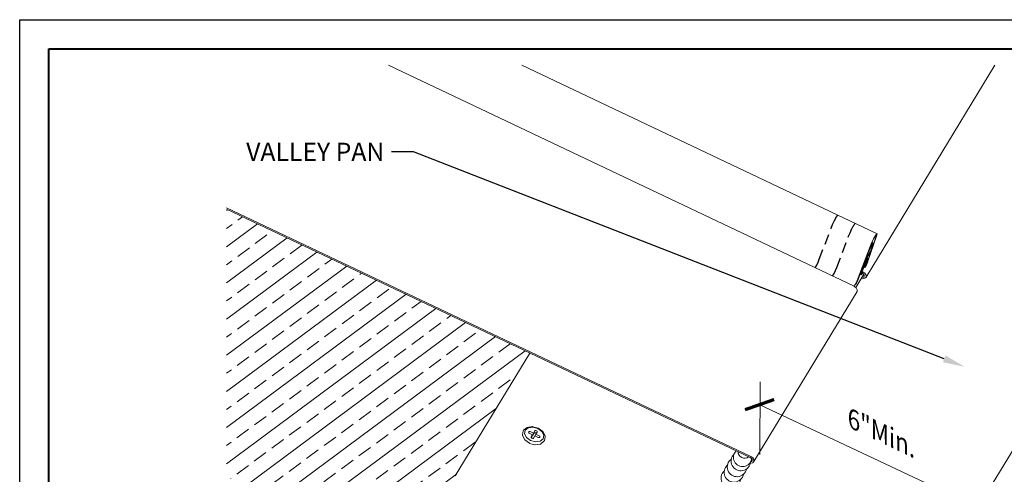
# Model space of a CAD drawing. Units: inches. Extents: x 982 to 1252, y 844 to 1107.
# Drawn here: x 1043 to 1060, y 1037 to 1045 of the extents above; entities that cross this region are included whole.
import ezdxf
from ezdxf import colors
from ezdxf.entities.mleader import LeaderData, LeaderLine
from ezdxf.math import Vec2, Vec3

# ---------------------------------------------------------------- set-up
doc = ezdxf.new("R2010")
doc.units = ezdxf.units.IN
doc.header["$LTSCALE"] = 48
doc.header["$MEASUREMENT"] = 0
doc.linetypes.add('HIDDEN', pattern=[0.375, 0.25, -0.125])
doc.layers.get('0').update_dxf_attribs({"lineweight": 13})
doc.layers.get('Defpoints').update_dxf_attribs({"color": 2, "lineweight": 30})
for name, color, linetype, lineweight in [('DimLeaders', 5, 'Continuous', 13), ('Fasteners', 1, 'Continuous', 5), ('Flashings', 4, 'Continuous', 9), ('Panel', 70, 'Continuous', 13), ('Sealant', 220, 'Continuous', 5), ('TitleBlock', 7, 'Continuous', 13), ('Underlayment', 223, 'Continuous', 13)]:
    doc.layers.add(name, color=color, linetype=linetype, lineweight=lineweight)
doc.styles.add('Handy', font='arial.ttf')

# ---------------------------------------------------------------- blocks, each defined once
blk = doc.blocks.new('SL150 Title Block')
at = {"lineweight": 40}
blk.add_lwpolyline([(0, 22.402), (30.259, 22.402), (30.259, 0), (0, 0)], close=True, dxfattribs=at)
blk = doc.blocks.new('_ArchTick')
at = {"color": 0, "linetype": 'ByBlock', "const_width": 0.15}
blk.add_lwpolyline([(-0.5, -0.5), (0.5, 0.5)], dxfattribs=at)

msp = doc.modelspace()

# ---------------------------------------------------------------- hatches: boundary and pattern name
at = {"layer": 'Underlayment'}
h = msp.add_hatch(dxfattribs=at)
h.set_pattern_fill('ANSI33', color=256, scale=2, angle=351.5907, style=0)
h.set_pattern_definition([(36.59074, (8.6011, 76.84326), (-0.29804757, 0.4014569), []), (36.59074, (8.95084, 76.79156), (-0.29804757, 0.4014569), [0.25, -0.125])])
h.paths.add_polyline_path([(1059.083, 1033.715), (1058.666, 1034.139), (1057.565, 1033.583), (1053.869, 1035.337), (1053.842, 1035.357), (1053.817, 1035.398), (1053.826, 1035.409), (1053.852, 1035.451), (1050.296, 1036.998), (1050.303, 1037.02), (1051.589, 1039.135), (1046.367, 1041.613), (1046.367, 1037.007), (1057.789, 1031.586)])

# ---------------------------------------------------------------- linework, layer by layer
at = {"layer": 'Defpoints', "color": 2}
msp.add_lwpolyline([(1042.806, 1044.875), (1074.065, 1044.875), (1074.065, 1021.473), (1042.806, 1021.473)], close=True, dxfattribs=at)
at = {"layer": 'DimLeaders'}
for p, q in [((1055.545, 1037.391), (1055.55, 1038.638)), ((1055.531, 1038.251), (1059.469, 1036.4))]:
    msp.add_line(p, q, dxfattribs=at)
at = {"layer": 'Fasteners'}
for p, q in [((1051.459, 1037.725), (1051.472, 1037.798)), ((1051.472, 1037.798), (1051.48, 1037.807)), ((1051.48, 1037.807), (1051.54, 1037.855)), ((1051.497, 1037.744), (1051.508, 1037.806)), ((1051.508, 1037.806), (1051.56, 1037.848)), ((1051.54, 1037.855), (1051.632, 1037.868)), ((1051.56, 1037.848), (1051.64, 1037.859)), ((1051.563, 1037.771), (1051.565, 1037.779)), ((1051.565, 1037.779), (1051.572, 1037.784)), ((1051.572, 1037.784), (1051.582, 1037.786)), ((1051.582, 1037.786), (1051.593, 1037.783)), ((1051.593, 1037.783), (1051.65, 1037.756)), ((1051.632, 1037.868), (1051.637, 1037.867)), ((1051.637, 1037.867), (1051.73, 1037.843)), ((1051.64, 1037.859), (1051.725, 1037.836)), ((1051.65, 1037.756), (1051.674, 1037.794)), ((1051.674, 1037.794), (1051.68, 1037.799)), ((1051.68, 1037.799), (1051.691, 1037.801)), ((1051.691, 1037.801), (1051.702, 1037.798)), ((1051.702, 1037.798), (1051.711, 1037.791)), ((1051.715, 1037.783), (1051.711, 1037.791)), ((1051.714, 1037.775), (1051.715, 1037.783)), ((1051.725, 1037.836), (1051.794, 1037.785)), ((1051.73, 1037.843), (1051.731, 1037.842)), ((1051.731, 1037.842), (1051.811, 1037.783)), ((1051.828, 1037.721), (1051.794, 1037.785)), ((1051.85, 1037.708), (1051.811, 1037.783)), ((1051.46, 1037.714), (1051.459, 1037.725)), ((1051.498, 1037.639), (1051.46, 1037.714)), ((1051.53, 1037.679), (1051.497, 1037.744)), ((1051.498, 1037.639), (1051.578, 1037.581)), ((1051.53, 1037.679), (1051.599, 1037.629)), ((1051.568, 1037.762), (1051.563, 1037.771)), ((1051.568, 1037.762), (1051.577, 1037.755)), ((1051.577, 1037.755), (1051.634, 1037.728)), ((1051.599, 1037.629), (1051.685, 1037.606)), ((1051.609, 1037.682), (1051.61, 1037.69)), ((1051.613, 1037.674), (1051.609, 1037.682)), ((1051.61, 1037.69), (1051.634, 1037.728)), ((1051.613, 1037.675), (1051.623, 1037.692)), ((1051.613, 1037.674), (1051.622, 1037.667)), ((1051.622, 1037.667), (1051.634, 1037.664)), ((1051.623, 1037.692), (1051.634, 1037.728)), ((1051.631, 1037.72), (1051.638, 1037.717)), ((1051.634, 1037.664), (1051.644, 1037.665)), ((1051.638, 1037.717), (1051.65, 1037.756)), ((1051.638, 1037.717), (1051.662, 1037.756)), ((1051.644, 1037.665), (1051.651, 1037.671)), ((1051.651, 1037.671), (1051.674, 1037.709)), ((1051.662, 1037.756), (1051.668, 1037.761)), ((1051.668, 1037.761), (1051.678, 1037.763)), ((1051.674, 1037.709), (1051.731, 1037.682)), ((1051.678, 1037.763), (1051.688, 1037.76)), ((1051.679, 1037.707), (1051.691, 1037.736)), ((1051.685, 1037.606), (1051.765, 1037.617)), ((1051.688, 1037.76), (1051.696, 1037.754)), ((1051.691, 1037.736), (1051.714, 1037.775)), ((1051.691, 1037.736), (1051.748, 1037.709)), ((1051.699, 1037.749), (1051.696, 1037.754)), ((1051.731, 1037.682), (1051.742, 1037.679)), ((1051.742, 1037.679), (1051.753, 1037.681)), ((1051.748, 1037.709), (1051.757, 1037.703)), ((1051.753, 1037.681), (1051.76, 1037.686)), ((1051.761, 1037.694), (1051.757, 1037.703)), ((1051.76, 1037.686), (1051.761, 1037.694)), ((1051.765, 1037.617), (1051.817, 1037.659)), ((1051.769, 1037.567), (1051.83, 1037.616)), ((1051.817, 1037.659), (1051.828, 1037.721)), ((1051.83, 1037.616), (1051.837, 1037.625)), ((1051.837, 1037.625), (1051.85, 1037.697)), ((1051.85, 1037.697), (1051.85, 1037.708)), ((1051.578, 1037.581), (1051.579, 1037.58)), ((1051.579, 1037.58), (1051.673, 1037.555)), ((1051.673, 1037.555), (1051.677, 1037.554)), ((1051.677, 1037.554), (1051.769, 1037.567))]:
    msp.add_line(p, q, dxfattribs=at)
at = {"layer": 'Flashings'}
for p, q in [((1057.557, 1033.612), (1063.926, 1044.09)), ((1050.303, 1037.02), (1051.589, 1039.135))]:
    msp.add_line(p, q, dxfattribs=at)
at = {"layer": 'Panel'}
for p, q in [((1049.152, 1044.09), (1057.168, 1040.285)), ((1051.448, 1044.09), (1057.555, 1041.191)), ((1057.372, 1040.444), (1059.589, 1044.09)), ((1046.367, 1041.638), (1055.388, 1037.356)), ((1046.367, 1041.613), (1055.381, 1037.335)), ((1057.533, 1041.16), (1057.555, 1041.191)), ((1057.534, 1041.152), (1057.546, 1041.165)), ((1057.548, 1041.157), (1057.546, 1041.165)), ((1057.552, 1041.149), (1057.562, 1041.188)), ((1057.555, 1041.191), (1057.562, 1041.188)), ((1057.394, 1040.695), (1057.539, 1041.129)), ((1057.406, 1040.716), (1057.552, 1041.149)), ((1057.442, 1040.969), (1057.467, 1041.031)), ((1057.453, 1040.987), (1057.47, 1041.029)), ((1057.467, 1041.031), (1057.5, 1041.101)), ((1057.47, 1041.029), (1057.492, 1041.076)), ((1057.472, 1040.99), (1057.476, 1040.996)), ((1057.473, 1041.036), (1057.5, 1041.024)), ((1057.473, 1041.036), (1057.5, 1041.024)), ((1057.476, 1040.996), (1057.492, 1041.019)), ((1057.488, 1040.978), (1057.498, 1041.009)), ((1057.492, 1041.076), (1057.515, 1041.12)), ((1057.492, 1041.019), (1057.5, 1041.024)), ((1057.498, 1041.009), (1057.5, 1041.024)), ((1057.5, 1041.101), (1057.533, 1041.16)), ((1057.515, 1041.12), (1057.534, 1041.152)), ((1057.539, 1041.129), (1057.548, 1041.157)), ((1057.238, 1040.431), (1057.442, 1040.969)), ((1057.249, 1040.449), (1057.453, 1040.987)), ((1057.256, 1040.448), (1057.402, 1040.838)), ((1057.391, 1040.821), (1057.414, 1040.877)), ((1057.402, 1040.838), (1057.42, 1040.882)), ((1057.409, 1040.808), (1057.419, 1040.827)), ((1057.41, 1040.817), (1057.427, 1040.848)), ((1057.414, 1040.877), (1057.444, 1040.939)), ((1057.419, 1040.827), (1057.426, 1040.838)), ((1057.42, 1040.882), (1057.443, 1040.929)), ((1057.426, 1040.838), (1057.443, 1040.869)), ((1057.427, 1040.848), (1057.434, 1040.859)), ((1057.434, 1040.859), (1057.444, 1040.878)), ((1057.443, 1040.929), (1057.465, 1040.969)), ((1057.443, 1040.869), (1057.461, 1040.906)), ((1057.444, 1040.939), (1057.472, 1040.99)), ((1057.444, 1040.878), (1057.454, 1040.9)), ((1057.454, 1040.9), (1057.462, 1040.919)), ((1057.461, 1040.906), (1057.474, 1040.939)), ((1057.462, 1040.919), (1057.477, 1040.96)), ((1057.465, 1040.969), (1057.468, 1040.974)), ((1057.468, 1040.974), (1057.48, 1040.991)), ((1057.474, 1040.939), (1057.488, 1040.978)), ((1057.477, 1040.96), (1057.485, 1040.984)), ((1057.48, 1040.991), (1057.486, 1040.995)), ((1057.485, 1040.984), (1057.486, 1040.995)), ((1057.244, 1040.429), (1057.391, 1040.821)), ((1057.296, 1040.514), (1057.379, 1040.748)), ((1057.308, 1040.534), (1057.391, 1040.767)), ((1057.353, 1040.626), (1057.392, 1040.74)), ((1057.365, 1040.647), (1057.404, 1040.761)), ((1057.371, 1040.646), (1057.379, 1040.661)), ((1057.379, 1040.748), (1057.393, 1040.781)), ((1057.379, 1040.654), (1057.395, 1040.687)), ((1057.379, 1040.661), (1057.388, 1040.679)), ((1057.383, 1040.745), (1057.392, 1040.74)), ((1057.388, 1040.679), (1057.394, 1040.695)), ((1057.39, 1040.821), (1057.391, 1040.821)), ((1057.391, 1040.767), (1057.399, 1040.787)), ((1057.391, 1040.767), (1057.404, 1040.761)), ((1057.392, 1040.74), (1057.404, 1040.761)), ((1057.393, 1040.781), (1057.41, 1040.817)), ((1057.395, 1040.687), (1057.406, 1040.716)), ((1057.399, 1040.787), (1057.409, 1040.808)), ((1057.195, 1040.263), (1057.335, 1040.492)), ((1057.271, 1040.489), (1057.289, 1040.481)), ((1057.271, 1040.489), (1057.289, 1040.481)), ((1057.289, 1040.49), (1057.296, 1040.514)), ((1057.289, 1040.481), (1057.289, 1040.49)), ((1057.289, 1040.481), (1057.297, 1040.488)), ((1057.297, 1040.488), (1057.312, 1040.511)), ((1057.302, 1040.513), (1057.308, 1040.534)), ((1057.302, 1040.513), (1057.306, 1040.511)), ((1057.306, 1040.511), (1057.318, 1040.528)), ((1057.307, 1040.533), (1057.318, 1040.528)), ((1057.312, 1040.511), (1057.319, 1040.533)), ((1057.312, 1040.511), (1057.332, 1040.496)), ((1057.319, 1040.533), (1057.353, 1040.508)), ((1057.343, 1040.477), (1057.332, 1040.496)), ((1057.337, 1040.615), (1057.349, 1040.61)), ((1057.337, 1040.615), (1057.349, 1040.61)), ((1057.349, 1040.61), (1057.353, 1040.626)), ((1057.349, 1040.61), (1057.353, 1040.609)), ((1057.353, 1040.609), (1057.364, 1040.626)), ((1057.372, 1040.476), (1057.353, 1040.508)), ((1057.363, 1040.638), (1057.365, 1040.647)), ((1057.363, 1040.638), (1057.365, 1040.637)), ((1057.364, 1040.626), (1057.379, 1040.654)), ((1057.365, 1040.637), (1057.371, 1040.646)), ((1057.168, 1040.285), (1057.193, 1040.329)), ((1057.17, 1040.281), (1057.192, 1040.32)), ((1057.19, 1040.317), (1057.193, 1040.316)), ((1057.192, 1040.32), (1057.224, 1040.387)), ((1057.193, 1040.329), (1057.218, 1040.383)), ((1057.193, 1040.316), (1057.213, 1040.355)), ((1057.193, 1040.316), (1057.215, 1040.352)), ((1057.213, 1040.355), (1057.231, 1040.395)), ((1057.215, 1040.352), (1057.238, 1040.403)), ((1057.218, 1040.383), (1057.238, 1040.431)), ((1057.224, 1040.387), (1057.249, 1040.449)), ((1057.231, 1040.395), (1057.244, 1040.429)), ((1057.238, 1040.403), (1057.256, 1040.448)), ((1057.292, 1040.421), (1057.319, 1040.414)), ((1057.304, 1040.442), (1057.312, 1040.44)), ((1057.312, 1040.44), (1057.332, 1040.444)), ((1057.319, 1040.414), (1057.353, 1040.422)), ((1057.332, 1040.444), (1057.343, 1040.458)), ((1057.343, 1040.458), (1057.343, 1040.477)), ((1057.353, 1040.422), (1057.372, 1040.444)), ((1057.372, 1040.444), (1057.372, 1040.476)), ((1055.441, 1037.268), (1057.22, 1040.194)), ((1057.167, 1040.283), (1057.201, 1040.258)), ((1057.22, 1040.226), (1057.201, 1040.258)), ((1057.22, 1040.194), (1057.22, 1040.226)), ((1055.381, 1037.335), (1055.401, 1037.32)), ((1055.387, 1037.265), (1055.401, 1037.268)), ((1055.388, 1037.356), (1055.422, 1037.332)), ((1055.413, 1037.301), (1055.401, 1037.32)), ((1055.401, 1037.268), (1055.413, 1037.281)), ((1055.413, 1037.281), (1055.413, 1037.301)), ((1055.441, 1037.3), (1055.422, 1037.332)), ((1055.422, 1037.245), (1055.441, 1037.268)), ((1055.441, 1037.268), (1055.441, 1037.3)), ((1055.383, 1037.239), (1055.388, 1037.238)), ((1055.388, 1037.238), (1055.422, 1037.245))]:
    msp.add_line(p, q, dxfattribs=at)
at = {"layer": 'Sealant', "linetype": 'HIDDEN', "lineweight": -3, "ltscale": 0.015}
for p, q in [((1056.863, 1041.478), (1056.885, 1041.509)), ((1056.772, 1041.287), (1056.797, 1041.349)), ((1056.797, 1041.349), (1056.831, 1041.419)), ((1056.831, 1041.419), (1056.863, 1041.478)), ((1056.568, 1040.749), (1056.772, 1041.287)), ((1057.071, 1041.145), (1057.097, 1041.207)), ((1057.097, 1041.207), (1057.13, 1041.277)), ((1056.868, 1040.607), (1057.071, 1041.145)), ((1056.523, 1040.647), (1056.548, 1040.701)), ((1056.548, 1040.701), (1056.568, 1040.749)), ((1056.498, 1040.603), (1056.523, 1040.647)), ((1056.798, 1040.461), (1056.822, 1040.505)), ((1056.822, 1040.505), (1056.848, 1040.559)), ((1056.848, 1040.559), (1056.868, 1040.607))]:
    msp.add_line(p, q, dxfattribs=at)
at = {"layer": 'Sealant', "linetype": 'HIDDEN', "ltscale": 0.005}
for p, q in [((1057.13, 1041.277), (1057.162, 1041.336)), ((1057.162, 1041.336), (1057.185, 1041.367))]:
    msp.add_line(p, q, dxfattribs=at)
at = {"layer": 'Sealant'}
for centre, radius, start, end in [((1055.248, 1037.338), 0.157, 134.5986, 351.6374), ((1055.153, 1037.174), 0.168, 125.9364, 348.1251), ((1055.219, 1037.276), 0.168, 133.528, 355.701), ((1055.282, 1037.438), 0.113, 181.1584, 307.9677), ((1055.046, 1036.981), 0.168, 132.9923, 351.8782), ((1055.098, 1037.081), 0.168, 130.8314, 348.4435)]:
    msp.add_arc(centre, radius, start, end, dxfattribs=at)

# ---------------------------------------------------------------- block references
at = {"layer": 'DimLeaders', "xscale": 0.375000000000178, "yscale": 0.375000000000178, "zscale": 0.375000000000178, "rotation": 154.3363623165766}
msp.add_blockref('_ArchTick', (1055.54, 1038.247), dxfattribs=at)
at = {"layer": 'TitleBlock'}
msp.add_blockref('SL150 Title Block', (1043.306, 1021.973), dxfattribs=at)

# ---------------------------------------------------------------- texts
at = {"layer": 'DimLeaders', "insert": (1057.194, 1038.146), "char_height": 0.3125, "width": 14.10991, "attachment_point": 1, "rotation": 334.61}
msp.add_mtext('{\\fArial|b1|i0|c0|p34;\\Q-26;6"Min.}', dxfattribs=at)

# ---------------------------------------------------------------- leaders
at = {"layer": 'DimLeaders'}
ml = msp.add_multileader_mtext('Standard', dxfattribs=at)
ml.set_content('VALLEY PAN', color=256, style='Handy')
ml.set_leader_properties()
ml.build(insert=Vec2(0, 0))
ml.multileader.update_dxf_attribs({"dogleg_length": 0.375, "arrow_head_size": 0.375})
ctx = ml.context
ctx.base_point, ctx.char_height, ctx.arrow_head_size, ctx.landing_gap_size, ctx.plane_origin = Vec3(1046.325, 1042.601), 0.3125, 0.375, 0.125, Vec3(1059.068, 1038.899)
ctx.text_align_type = 2
notes = []
notes.append((ctx, [(0, (1, 1, 0), (1049.582, 1042.601), (-1, 0), 0.375, [(0, [(1059.068, 1038.899)], 0, [])])]))
ctx.mtext.insert, ctx.mtext.alignment, ctx.mtext.flow_direction = Vec3(1049.082, 1042.757), 3, 5
for ctx, leaders in notes:
    for number, flags, end, landing, length, lines in leaders:
        leader = LeaderData()
        leader.index, (leader.has_last_leader_line, leader.has_dogleg_vector, leader.attachment_direction) = number, flags
        leader.last_leader_point, leader.dogleg_vector, leader.dogleg_length = Vec3(end), Vec3(landing), length
        for number, points, colour, breaks in lines:
            line = LeaderLine()
            line.index, line.vertices, line.color, line.breaks = number, Vec3.list(points), colors.encode_raw_color(colour), breaks
            leader.lines.append(line)
        ctx.leaders.append(leader)

doc.saveas('drawing.dxf')
